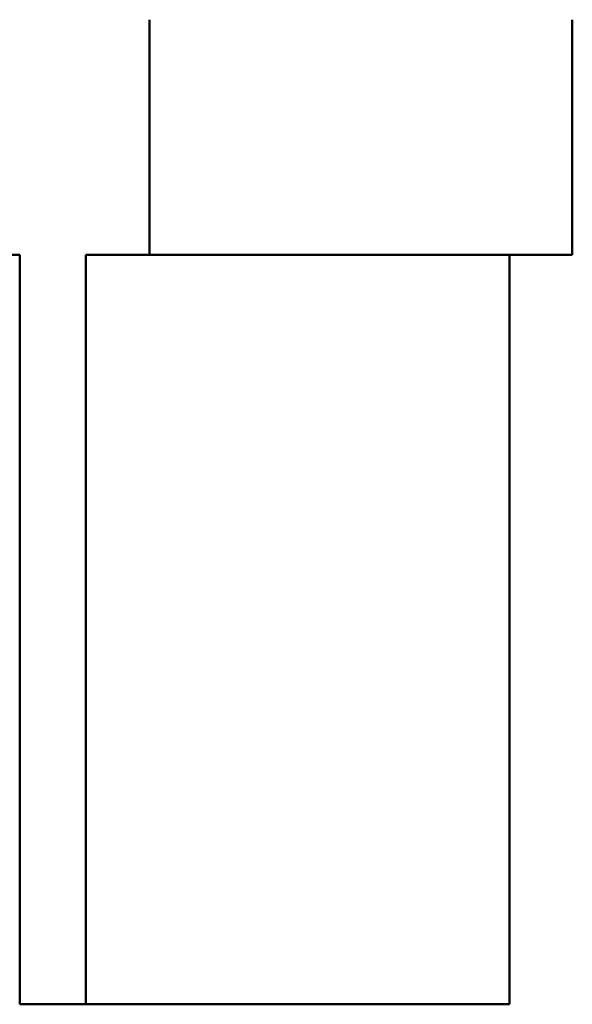
# Model space of a CAD drawing. Units: millimetres. Extents: x 764 to 1362, y 603 to 1135.
# Drawn here: x 792 to 793, y 800 to 803 of the extents above; entities that cross this region are included whole.
import ezdxf

# ---------------------------------------------------------------- set-up
doc = ezdxf.new("R2010")
doc.units = ezdxf.units.MM
doc.header["$LTSCALE"] = 5
doc.layers.add('Visible Edges(Frese)', color=7, linetype='Continuous', lineweight=50)

msp = doc.modelspace()

# ---------------------------------------------------------------- linework, layer by layer
at = {"layer": 'Visible Edges(Frese)'}
for p, q in [((793.3194, 802.5685), (793.3194, 802.0296)), ((793.3194, 802.0296), (792.3501, 802.0296)), ((793.1755, 802.0296), (793.1755, 800.3116)), ((793.1755, 800.3116), (792.204, 800.3116))]:
    msp.add_line(p, q, dxfattribs=at)
for points, knots in [([(792.3501, 802.5685), (792.3501, 802.5535), (792.3501, 802.5385), (792.3501, 802.5235), (792.3501, 802.5086), (792.3501, 802.4936), (792.3501, 802.4786), (792.3501, 802.4711), (792.3501, 802.4637), (792.3501, 802.4562), (792.3501, 802.4412), (792.3501, 802.4262), (792.3501, 802.4113), (792.3501, 802.4038), (792.3501, 802.3963), (792.3501, 802.3888), (792.3501, 802.3738), (792.3501, 802.3589), (792.3501, 802.3439), (792.3501, 802.3364), (792.3501, 802.3289), (792.3501, 802.3215), (792.3501, 802.3065), (792.3501, 802.2915), (792.3501, 802.2765), (792.3501, 802.2691), (792.3501, 802.2616), (792.3501, 802.2541), (792.3501, 802.2391), (792.3501, 802.2242), (792.3501, 802.2092), (792.3501, 802.2017), (792.3501, 802.1942), (792.3501, 802.1867), (792.3501, 802.1343), (792.3501, 802.0819), (792.3501, 802.0296)], [0, 0, 0, 0, 0.00449082, 0.00449082, 0.00449082, 0.00898163, 0.00898163, 0.00898163, 0.01122704, 0.01122704, 0.01122704, 0.01571786, 0.01571786, 0.01571786, 0.01796326, 0.01796326, 0.01796326, 0.02245408, 0.02245408, 0.02245408, 0.02469949, 0.02469949, 0.02469949, 0.0291903, 0.0291903, 0.0291903, 0.03143571, 0.03143571, 0.03143571, 0.03592653, 0.03592653, 0.03592653, 0.03817193, 0.03817193, 0.03817193, 0.05388979, 0.05388979, 0.05388979, 0.05388979]), ([(792.0521, 800.3116), (792.0521, 800.4786), (792.0521, 800.6456), (792.0521, 800.8126), (792.0521, 801.2183), (792.0521, 801.6239), (792.0521, 802.0296)], [0, 0, 0, 0, 0.050108, 0.050108, 0.050108, 0.171799, 0.171799, 0.171799, 0.171799]), ([(792.204, 802.0296), (792.204, 801.6955), (792.204, 801.3614), (792.204, 801.0274), (792.204, 800.7888), (792.204, 800.5502), (792.204, 800.3116)], [0, 0, 0, 0, 0.1002161, 0.1002161, 0.1002161, 0.171799, 0.171799, 0.171799, 0.171799]), ([(792.3501, 802.0296), (792.346, 802.0296), (792.3418, 802.0296), (792.3377, 802.0296), (792.3336, 802.0296), (792.3295, 802.0296), (792.3254, 802.0296), (792.3233, 802.0296), (792.3213, 802.0296), (792.3192, 802.0296), (792.3151, 802.0296), (792.311, 802.0296), (792.307, 802.0296), (792.3049, 802.0296), (792.3029, 802.0296), (792.3008, 802.0296), (792.2967, 802.0296), (792.2927, 802.0296), (792.2886, 802.0296), (792.2866, 802.0296), (792.2845, 802.0296), (792.2825, 802.0296), (792.2784, 802.0296), (792.2744, 802.0296), (792.2703, 802.0296), (792.2642, 802.0296), (792.2582, 802.0296), (792.2521, 802.0296), (792.236, 802.0296), (792.22, 802.0296), (792.204, 802.0296)], [0, 0, 0, 0, 0.00496353, 0.00496353, 0.00496353, 0.00992707, 0.00992707, 0.00992707, 0.01240883, 0.01240883, 0.01240883, 0.01737237, 0.01737237, 0.01737237, 0.01985413, 0.01985413, 0.01985413, 0.02481767, 0.02481767, 0.02481767, 0.02729943, 0.02729943, 0.02729943, 0.03226297, 0.03226297, 0.03226297, 0.03970827, 0.03970827, 0.03970827, 0.0595624, 0.0595624, 0.0595624, 0.0595624]), ([(792.204, 800.3116), (792.1997, 800.3116), (792.1954, 800.3116), (792.1911, 800.3116), (792.1804, 800.3116), (792.1697, 800.3116), (792.1591, 800.3116), (792.157, 800.3116), (792.1548, 800.3116), (792.1527, 800.3116), (792.1485, 800.3116), (792.1442, 800.3116), (792.14, 800.3116), (792.1336, 800.3116), (792.1273, 800.3116), (792.121, 800.3116), (792.1147, 800.3116), (792.1083, 800.3116), (792.1021, 800.3116), (792.1, 800.3116), (792.0979, 800.3116), (792.0958, 800.3116), (792.0811, 800.3116), (792.0666, 800.3116), (792.0521, 800.3116)], [0, 0, 0, 0, 0.00536872, 0.00536872, 0.00536872, 0.01879052, 0.01879052, 0.01879052, 0.02147488, 0.02147488, 0.02147488, 0.0268436, 0.0268436, 0.0268436, 0.03489668, 0.03489668, 0.03489668, 0.04294976, 0.04294976, 0.04294976, 0.04563412, 0.04563412, 0.04563412, 0.06442464, 0.06442464, 0.06442464, 0.06442464])]:
    msp.add_open_spline(points, degree=3, knots=knots, dxfattribs=at)
msp.add_open_spline([(792.0521, 802.0296), (791.8821, 802.0296), (791.7245, 802.0296), (791.5794, 802.0296)], degree=3, dxfattribs=at)

doc.saveas('drawing.dxf')
